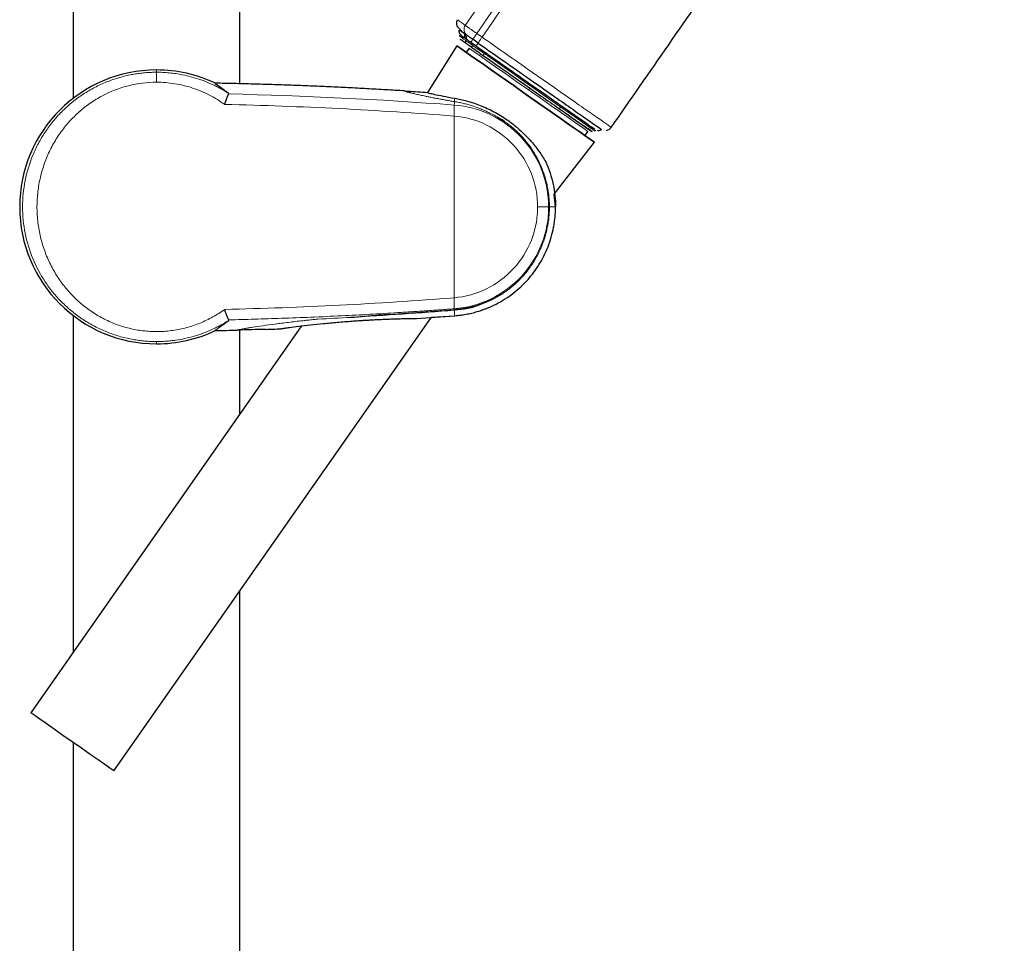
# Model space of a CAD drawing. Units: millimetres. Extents: x 35 to 1124, y 37 to 1510.
# Drawn here: x 755 to 891, y 1030 to 1158 of the extents above; entities that cross this region are included whole.
import ezdxf

# ---------------------------------------------------------------- set-up
doc = ezdxf.new("R2010")
doc.units = ezdxf.units.MM

msp = doc.modelspace()

# ---------------------------------------------------------------- linework, layer by layer
at = {"color": 7, "linetype": 'Continuous', "lineweight": 25}
for p, q in [((785.121, 1148.656), (785.121, 1478.745)), ((762.121, 1456.145), (762.121, 1146.711)), ((815.503, 1155.445), (815.389, 1155.281)), ((815.948, 1155.845), (816.186, 1155.657)), ((816.95, 1154.431), (817.672, 1153.925)), ((817.957, 1154.336), (817.235, 1154.842)), ((815.012, 1153.957), (810.991, 1147.521)), ((816.725, 1153.613), (816.323, 1153.039)), ((832.706, 1141.568), (833.108, 1142.141)), ((834.087, 1142.188), (834.202, 1142.352)), ((828.445, 1133.518), (834.017, 1140.65)), ((828.638, 1131.745), (828.446, 1133.52)), ((762.121, 1116.78), (762.121, 1070.4)), ((767.729, 1054.001), (811.51, 1116.526)), ((811.51, 1116.526), (814.738, 1116.752)), ((793.591, 1115.344), (756.261, 1062.031)), ((785.121, 1103.247), (785.121, 1114.77)), ((785.121, 581.745), (785.121, 1078.839)), ((762.121, 1057.927), (762.121, 604.345))]:
    msp.add_line(p, q, dxfattribs=at)
at = {"color": 8, "linetype": 'Continuous', "lineweight": 18}
for p, q in [((818.513, 1155.142), (817.792, 1155.647)), ((816.252, 1154.676), (815.952, 1154.886)), ((816.367, 1154.839), (816.252, 1154.676)), ((817.312, 1154.177), (817.197, 1154.013)), ((773.621, 1150.305), (773.621, 1150.619)), ((829.478, 1145.659), (829.363, 1145.495)), ((830.241, 1144.881), (829.363, 1145.495)), ((773.621, 1112.872), (773.621, 1113.186))]:
    msp.add_line(p, q, dxfattribs=at)
at = {"color": 7, "linetype": 'Continuous', "lineweight": 25, "flags": 128}
for points in [[(815.952, 1154.886), (815.875, 1154.94), (815.605, 1155.129), (815.443, 1155.243), (815.389, 1155.281), (815.389, 1155.281)], [(816.264, 1154.912), (816.276, 1154.903), (816.289, 1154.894), (816.302, 1154.885), (816.314, 1154.876), (816.327, 1154.867), (816.34, 1154.858), (816.353, 1154.849), (816.367, 1154.839)], [(816.367, 1154.839), (816.37, 1154.837), (816.374, 1154.834), (816.378, 1154.832), (816.382, 1154.828), (816.387, 1154.825), (816.393, 1154.821), (816.398, 1154.817), (816.404, 1154.813)], [(815.012, 1153.957), (815.157, 1153.856), (815.586, 1153.556), (816.286, 1153.066), (817.236, 1152.401), (818.407, 1151.581), (819.764, 1150.631), (821.265, 1149.58), (822.865, 1148.459), (824.515, 1147.304), (826.165, 1146.148), (827.765, 1145.028), (829.266, 1143.977), (830.623, 1143.027), (831.794, 1142.207), (832.744, 1141.541), (833.444, 1141.051), (833.873, 1140.751), (834.017, 1140.65), (833.873, 1140.751), (833.444, 1141.051), (832.744, 1141.541), (831.794, 1142.206), (830.623, 1143.026), (829.266, 1143.976), (827.765, 1145.027), (826.165, 1146.148), (824.515, 1147.303), (822.865, 1148.458), (821.265, 1149.579), (819.763, 1150.63), (818.407, 1151.58), (817.235, 1152.4), (816.285, 1153.066), (815.585, 1153.556), (815.157, 1153.856), (815.012, 1153.957)], [(832.706, 1141.568), (832.558, 1141.671), (832.119, 1141.978), (831.406, 1142.478), (830.443, 1143.152), (829.266, 1143.976), (827.918, 1144.92), (826.446, 1145.951), (824.904, 1147.03), (823.349, 1148.119), (821.835, 1149.179), (820.419, 1150.171), (819.15, 1151.059), (818.076, 1151.812), (817.234, 1152.401), (816.655, 1152.807), (816.36, 1153.013), (816.323, 1153.039)], [(834.087, 1142.188), (834.044, 1142.218), (833.707, 1142.454), (833.042, 1142.919), (832.074, 1143.597), (830.833, 1144.466), (830.241, 1144.881)], [(767.729, 1054.001), (767.585, 1054.101), (767.161, 1054.398), (766.478, 1054.877), (765.57, 1055.512), (764.483, 1056.274), (763.271, 1057.122), (761.995, 1058.016), (760.719, 1058.909), (759.507, 1059.758), (758.42, 1060.519), (757.512, 1061.155), (756.829, 1061.633), (756.405, 1061.93), (756.261, 1062.031), (756.261, 1062.031)]]:
    msp.add_lwpolyline(points, dxfattribs=at)
at = {"color": 8, "linetype": 'Continuous', "lineweight": 18, "flags": 128}
for points in [[(817.197, 1154.013), (817.027, 1154.133), (816.863, 1154.248), (816.711, 1154.354), (816.574, 1154.45), (816.457, 1154.532), (816.363, 1154.598), (816.294, 1154.646), (816.252, 1154.676)], [(824.917, 1147.876), (823.319, 1148.995), (821.783, 1150.071), (820.366, 1151.062), (819.125, 1151.932), (818.106, 1152.645), (817.349, 1153.176), (816.882, 1153.502), (816.725, 1153.613), (816.725, 1153.613)], [(818.822, 1152.876), (818.619, 1153.018), (818.416, 1153.16), (818.212, 1153.303), (818.009, 1153.445), (817.806, 1153.587), (817.603, 1153.729), (817.4, 1153.872), (817.197, 1154.013)], [(829.363, 1145.495), (828.161, 1146.337), (826.913, 1147.21), (825.626, 1148.112), (824.306, 1149.036), (822.958, 1149.98), (821.591, 1150.937), (820.21, 1151.904), (818.822, 1152.876)], [(833.108, 1142.141), (832.951, 1142.251), (832.485, 1142.577), (831.728, 1143.107), (830.709, 1143.82), (829.468, 1144.689), (828.052, 1145.681), (826.516, 1146.757), (824.917, 1147.876)]]:
    msp.add_lwpolyline(points, dxfattribs=at)
at = {"color": 8, "linetype": 'Continuous', "lineweight": 18}
for centre, radius, start, end in [((817.011, 1156.208), 0.99, 145.43431, 234.47141), ((853.018, 1130.687), 43.173, 144.67979, 145.979), ((836.119, 1141.467), 22.26, 144.67952, 145.96651)]:
    msp.add_arc(centre, radius, start, end, dxfattribs=at)
at = {"color": 7, "linetype": 'Continuous', "lineweight": 25}
for centre, radius, start, end in [((773.621, 1131.745), 18.874, 90, 270), ((773.621, 1131.745), 18.874, 64.60834, 90), ((773.621, 1131.745), 18.874, 270, 295.39182), ((770.326, 1713.307), 598.72, 271.089868, 271.381116)]:
    msp.add_arc(centre, radius, start, end, dxfattribs=at)
at = {"color": 8, "linetype": 'Continuous', "lineweight": 18}
for points, knots in [([(874.502, 1231.165), (874.482, 1231.143), (874.463, 1231.122), (874.444, 1231.1), (874.423, 1231.077), (874.402, 1231.054), (874.381, 1231.031), (874.215, 1230.845), (874.048, 1230.66), (873.882, 1230.474), (873.549, 1230.103), (873.216, 1229.731), (872.884, 1229.359), (872.22, 1228.616), (871.557, 1227.87), (870.897, 1227.124), (869.575, 1225.63), (868.259, 1224.131), (866.95, 1222.627), (864.333, 1219.618), (861.741, 1216.587), (859.175, 1213.534), (856.608, 1210.481), (854.068, 1207.405), (851.554, 1204.308), (850.297, 1202.759), (849.046, 1201.205), (847.802, 1199.646), (846.559, 1198.086), (845.322, 1196.522), (844.092, 1194.952), (839.171, 1188.674), (834.358, 1182.312), (829.654, 1175.868), (828.478, 1174.257), (827.309, 1172.641), (826.146, 1171.02), (824.984, 1169.399), (823.829, 1167.773), (822.681, 1166.142), (820.494, 1163.035), (818.332, 1159.911), (816.195, 1156.77)], [0.118931247, 0.118931247, 0.118931247, 0.118931247, 0.119017795, 0.119017795, 0.119017795, 0.119111045, 0.119111045, 0.119111045, 0.119857048, 0.119857048, 0.119857048, 0.121349052, 0.121349052, 0.121349052, 0.124333061, 0.124333061, 0.124333061, 0.130301078, 0.130301078, 0.130301078, 0.142237114, 0.142237114, 0.142237114, 0.154173149, 0.154173149, 0.154173149, 0.160141167, 0.160141167, 0.160141167, 0.166109184, 0.166109184, 0.166109184, 0.189981255, 0.189981255, 0.189981255, 0.195949272, 0.195949272, 0.195949272, 0.20191729, 0.20191729, 0.20191729, 0.213287189, 0.213287189, 0.213287189, 0.213287189]), ([(817.792, 1155.647), (819.922, 1158.778), (822.078, 1161.891), (824.26, 1164.987), (825.405, 1166.613), (826.558, 1168.234), (827.717, 1169.85), (828.877, 1171.466), (830.043, 1173.077), (831.216, 1174.683), (835.909, 1181.108), (840.71, 1187.449), (845.619, 1193.709), (846.846, 1195.273), (848.08, 1196.833), (849.32, 1198.388), (850.561, 1199.942), (851.808, 1201.491), (853.062, 1203.035), (855.57, 1206.124), (858.104, 1209.189), (860.663, 1212.233), (863.223, 1215.277), (865.808, 1218.299), (868.419, 1221.299), (869.724, 1222.798), (871.036, 1224.293), (872.354, 1225.782), (873.014, 1226.526), (873.674, 1227.269), (874.337, 1228.011), (874.668, 1228.381), (874.999, 1228.752), (875.331, 1229.122), (875.494, 1229.303), (875.657, 1229.484), (875.82, 1229.666)], [0.119126342, 0.119126342, 0.119126342, 0.119126342, 0.130492276, 0.130492276, 0.130492276, 0.136460294, 0.136460294, 0.136460294, 0.142428311, 0.142428311, 0.142428311, 0.166300382, 0.166300382, 0.166300382, 0.172268399, 0.172268399, 0.172268399, 0.178236417, 0.178236417, 0.178236417, 0.190172452, 0.190172452, 0.190172452, 0.202108488, 0.202108488, 0.202108488, 0.208076505, 0.208076505, 0.208076505, 0.211060514, 0.211060514, 0.211060514, 0.212552518, 0.212552518, 0.212552518, 0.213283224, 0.213283224, 0.213283224, 0.213283224]), ([(876.284, 1229.104), (873.349, 1225.827), (852.673, 1202.299), (833.619, 1177.424), (818.513, 1155.142)], [0.10534481, 0.10534481, 0.10534481, 0.10534481, 0.23096094, 1, 1, 1, 1]), ([(815.187, 1157.486), (815.159, 1157.506), (815.076, 1157.565), (815.748, 1157.088), (816.195, 1156.77)], [0, 0, 0, 0, 0.33369506, 1, 1, 1, 1]), ([(816.147, 1155.604), (816.11, 1155.551), (816.083, 1155.492), (816.068, 1155.429), (816.053, 1155.365), (816.051, 1155.298), (816.062, 1155.234), (816.072, 1155.169), (816.096, 1155.107), (816.13, 1155.052), (816.165, 1154.997), (816.211, 1154.949), (816.264, 1154.912)], [0.00000005, 0.00000005, 0.00000005, 0.00000005, 0.24536901, 0.24536901, 0.24536901, 0.49691267, 0.49691267, 0.49691267, 0.74845634, 0.74845634, 0.74845634, 1, 1, 1, 1]), ([(816.26, 1155.525), (816.223, 1155.473), (816.197, 1155.414), (816.182, 1155.353), (816.167, 1155.29), (816.164, 1155.224), (816.174, 1155.16), (816.183, 1155.097), (816.205, 1155.035), (816.238, 1154.98), (816.271, 1154.925), (816.315, 1154.877), (816.367, 1154.839)], [-0.0001736, -0.0001736, -0.0001736, -0.0001736, 0.2453581, 0.2453581, 0.2453581, 0.4969054, 0.4969054, 0.4969054, 0.7484527, 0.7484527, 0.7484527, 1, 1, 1, 1]), ([(816.288, 1155.505), (816.254, 1155.457), (816.226, 1155.399), (816.195, 1155.27), (816.192, 1155.2), (816.215, 1155.065), (816.24, 1155), (816.312, 1154.891), (816.357, 1154.846), (816.404, 1154.813)], [0, 0, 0, 0, 0.25, 0.25, 0.5, 0.5, 0.75, 0.75, 1, 1, 1, 1]), ([(816.195, 1156.77), (816.204, 1156.763), (816.22, 1156.751), (816.254, 1156.725), (816.296, 1156.695), (816.344, 1156.66), (816.399, 1156.621), (816.46, 1156.577), (816.526, 1156.53), (816.598, 1156.479), (816.674, 1156.426), (816.782, 1156.35), (816.931, 1156.245), (817.128, 1156.108), (817.339, 1155.96), (817.562, 1155.805), (817.715, 1155.7), (817.792, 1155.647)], [0, 0, 0, 0, 0.0526764, 0.1047673, 0.1562725, 0.2071908, 0.2575232, 0.3072691, 0.3564296, 0.4050045, 0.4529925, 0.5003945, 0.5983363, 0.6972689, 0.7971886, 0.8981002, 1, 1, 1, 1]), ([(816.322, 1154.26), (816.265, 1154.3), (816.215, 1154.371), (816.188, 1154.533), (816.211, 1154.618), (816.252, 1154.676)], [0, 0, 0, 0, 0.5, 0.5, 1, 1, 1, 1]), ([(816.435, 1155.402), (816.402, 1155.353), (816.374, 1155.295), (816.342, 1155.167), (816.339, 1155.097), (816.362, 1154.962), (816.387, 1154.897), (816.458, 1154.788), (816.503, 1154.744), (816.551, 1154.711)], [0, 0, 0, 0, 0.25, 0.25, 0.5, 0.5, 0.75, 0.75, 1, 1, 1, 1]), ([(816.95, 1154.431), (816.95, 1154.431), (816.956, 1154.44), (816.983, 1154.48), (817.005, 1154.512), (817.06, 1154.592), (817.094, 1154.641), (817.164, 1154.742), (817.201, 1154.794), (817.235, 1154.842)], [0, 0, 0, 0, 0.25, 0.25, 0.5, 0.5, 0.75, 0.75, 1, 1, 1, 1]), ([(818.513, 1155.142), (818.439, 1155.035), (818.365, 1154.929), (818.297, 1154.831), (818.229, 1154.734), (818.167, 1154.644), (818.115, 1154.57), (818.064, 1154.495), (818.023, 1154.436), (817.996, 1154.396), (817.969, 1154.357), (817.956, 1154.337), (817.957, 1154.336)], [0, 0, 0, 0, 0.25155262, 0.25155262, 0.25155262, 0.50310525, 0.50310525, 0.50310525, 0.75465787, 0.75465787, 0.75465787, 0.99999995, 0.99999995, 0.99999995, 0.99999995]), ([(818.513, 1155.142), (819.523, 1154.435), (821.548, 1153.019), (824.566, 1150.91), (827.532, 1148.839), (830.357, 1146.868), (832.882, 1145.106), (834.845, 1143.736), (836.098, 1142.858), (836.241, 1142.758), (836.312, 1142.709)], [0, 0, 0, 0, 0.12217417, 0.24505019, 0.36809557, 0.49335038, 0.62004926, 0.7473892, 0.87490535, 1, 1, 1, 1]), ([(817.045, 1153.754), (817.041, 1153.757), (817.052, 1153.785), (817.111, 1153.886), (817.157, 1153.956), (817.197, 1154.013)], [0, 0, 0, 0, 0.5, 0.5, 1, 1, 1, 1]), ([(818.65, 1152.63), (818.65, 1152.63), (818.667, 1152.654), (818.734, 1152.75), (818.782, 1152.818), (818.822, 1152.876)], [0, 0, 0, 0, 0.5, 0.5, 1, 1, 1, 1]), ([(773.621, 1113.186), (773.488, 1113.186), (773.221, 1113.188), (772.82, 1113.202), (772.417, 1113.223), (772.014, 1113.254), (771.61, 1113.294), (771.205, 1113.343), (770.8, 1113.402), (770.394, 1113.469), (769.543, 1113.631), (768.23, 1113.962), (766.807, 1114.474), (765.686, 1114.975), (764.608, 1115.523), (763.309, 1116.308), (761.859, 1117.392), (760.523, 1118.612), (759.311, 1119.956), (757.877, 1121.897), (756.446, 1124.581), (755.383, 1128.087), (755.023, 1131.745), (755.383, 1135.403), (756.27, 1138.328), (757.305, 1140.519), (758.235, 1142.077), (759.312, 1143.535), (760.523, 1144.879), (761.86, 1146.098), (763.31, 1147.182), (764.608, 1147.968), (765.686, 1148.515), (766.807, 1149.016), (768.23, 1149.529), (769.65, 1149.887), (770.716, 1150.079), (771.445, 1150.181), (772.173, 1150.252), (772.898, 1150.297), (773.38, 1150.302), (773.621, 1150.305)], [0, 0, 0, 0, 0.0068386, 0.0137058, 0.0206019, 0.027527, 0.0344815, 0.0414655, 0.0484793, 0.0555231, 0.0625972, 0.0930063, 0.1251249, 0.1404329, 0.1563812, 0.1876159, 0.2188451, 0.2500702, 0.2812958, 0.3125277, 0.3749521, 0.4374422, 0.4999657, 0.562488, 0.6249702, 0.6562299, 0.6874759, 0.7187122, 0.7499404, 0.7811648, 0.8123906, 0.8436221, 0.8595803, 0.8748762, 0.907009, 0.9374057, 0.9501019, 0.962708, 0.9752255, 0.9876557, 1, 1, 1, 1]), ([(773.621, 1148.931), (773.621, 1148.95), (773.621, 1148.968), (773.621, 1148.987), (773.621, 1149.01), (773.621, 1149.033), (773.621, 1149.056), (773.621, 1149.102), (773.621, 1149.147), (773.621, 1149.192), (773.621, 1149.283), (773.621, 1149.371), (773.621, 1149.456), (773.621, 1149.541), (773.621, 1149.622), (773.621, 1149.698), (773.621, 1149.774), (773.621, 1149.845), (773.621, 1149.909), (773.621, 1149.972), (773.621, 1150.029), (773.621, 1150.078), (773.621, 1150.127), (773.621, 1150.169), (773.621, 1150.202), (773.621, 1150.235), (773.621, 1150.26), (773.621, 1150.277), (773.621, 1150.285), (773.621, 1150.292), (773.621, 1150.297), (773.621, 1150.299), (773.621, 1150.301), (773.621, 1150.302), (773.621, 1150.303), (773.621, 1150.304), (773.621, 1150.305)], [-0.00000297, -0.00000297, -0.00000297, -0.00000297, 0.02563018, 0.02563018, 0.02563018, 0.05727165, 0.05727165, 0.05727165, 0.12055459, 0.12055459, 0.12055459, 0.24712047, 0.24712047, 0.24712047, 0.37368634, 0.37368634, 0.37368634, 0.50025222, 0.50025222, 0.50025222, 0.6268181, 0.6268181, 0.6268181, 0.75338397, 0.75338397, 0.75338397, 0.87994985, 0.87994985, 0.87994985, 0.94323279, 0.94323279, 0.94323279, 0.97487426, 0.97487426, 0.97487426, 0.99999487, 0.99999487, 0.99999487, 0.99999487]), ([(773.621, 1150.305), (773.766, 1150.304), (774.056, 1150.302), (774.493, 1150.286), (774.931, 1150.26), (775.37, 1150.223), (775.811, 1150.176), (776.534, 1150.08), (777.545, 1149.898), (778.81, 1149.574), (780.062, 1149.158), (781.057, 1148.746), (781.836, 1148.374), (782.402, 1148.08), (782.987, 1147.751), (783.374, 1147.508), (783.573, 1147.384)], [0, 0, 0, 0, 0.0412049, 0.0826199, 0.1242367, 0.1660463, 0.2080398, 0.2502076, 0.3737737, 0.5002843, 0.6219685, 0.7502058, 0.8079105, 0.8688247, 0.9328813, 1, 1, 1, 1]), ([(783.014, 1117.62), (782.487, 1117.239), (781.939, 1116.891), (781.371, 1116.576), (780.804, 1116.261), (780.218, 1115.981), (779.618, 1115.736), (779.017, 1115.492), (778.402, 1115.284), (777.776, 1115.114), (777.15, 1114.944), (776.514, 1114.813), (775.872, 1114.72), (775.229, 1114.628), (774.582, 1114.575), (773.933, 1114.562), (773.284, 1114.55), (772.634, 1114.577), (771.989, 1114.644), (771.344, 1114.711), (770.702, 1114.817), (770.07, 1114.963), (769.438, 1115.108), (768.815, 1115.292), (768.206, 1115.513), (767.596, 1115.734), (767, 1115.992), (766.422, 1116.284), (765.843, 1116.577), (765.282, 1116.904), (764.741, 1117.264), (764.201, 1117.624), (763.681, 1118.017), (763.186, 1118.439), (762.69, 1118.861), (762.219, 1119.313), (761.774, 1119.792), (761.329, 1120.271), (760.911, 1120.776), (760.523, 1121.306), (760.134, 1121.836), (759.775, 1122.389), (759.448, 1122.963), (759.12, 1123.537), (758.825, 1124.131), (758.563, 1124.742), (758.302, 1125.353), (758.074, 1125.981), (757.882, 1126.621), (757.69, 1127.262), (757.534, 1127.914), (757.415, 1128.575), (757.296, 1129.236), (757.214, 1129.904), (757.17, 1130.575), (757.126, 1131.247), (757.12, 1131.921), (757.152, 1132.593), (757.184, 1133.265), (757.254, 1133.935), (757.361, 1134.598), (757.468, 1135.261), (757.612, 1135.917), (757.793, 1136.561), (757.973, 1137.205), (758.189, 1137.837), (758.44, 1138.453), (758.691, 1139.07), (758.976, 1139.67), (759.293, 1140.25), (759.61, 1140.831), (759.959, 1141.391), (760.339, 1141.929), (760.718, 1142.466), (761.127, 1142.98), (761.563, 1143.467), (761.999, 1143.954), (762.462, 1144.415), (762.95, 1144.847), (763.438, 1145.278), (763.95, 1145.681), (764.484, 1146.051), (765.017, 1146.421), (765.572, 1146.759), (766.145, 1147.063), (767.291, 1147.671), (768.51, 1148.14), (769.768, 1148.455), (771.026, 1148.77), (772.324, 1148.931), (773.621, 1148.931)], [2, 2, 2, 2, 2.6343716, 2.6343716, 2.6343716, 3.2687432, 3.2687432, 3.2687432, 3.9031148, 3.9031148, 3.9031148, 4.5374864, 4.5374864, 4.5374864, 5.171858, 5.171858, 5.171858, 5.8062296, 5.8062296, 5.8062296, 6.4406012, 6.4406012, 6.4406012, 7.0749728, 7.0749728, 7.0749728, 7.7093444, 7.7093444, 7.7093444, 8.343716, 8.343716, 8.343716, 8.9780876, 8.9780876, 8.9780876, 9.6124592, 9.6124592, 9.6124592, 10.2468308, 10.2468308, 10.2468308, 10.8812024, 10.8812024, 10.8812024, 11.515574, 11.515574, 11.515574, 12.1499456, 12.1499456, 12.1499456, 12.7843172, 12.7843172, 12.7843172, 13.4186888, 13.4186888, 13.4186888, 14.0530604, 14.0530604, 14.0530604, 14.687432, 14.687432, 14.687432, 15.3218036, 15.3218036, 15.3218036, 15.9561752, 15.9561752, 15.9561752, 16.5905468, 16.5905468, 16.5905468, 17.2249184, 17.2249184, 17.2249184, 17.85929, 17.85929, 17.85929, 18.4936616, 18.4936616, 18.4936616, 19.1280332, 19.1280332, 19.1280332, 19.7624048, 19.7624048, 19.7624048, 21.031148, 21.031148, 21.031148, 22.2998912, 22.2998912, 22.2998912, 22.2998912]), ([(773.621, 1148.931), (774.463, 1148.931), (775.305, 1148.863), (776.137, 1148.73), (776.552, 1148.663), (776.965, 1148.58), (777.374, 1148.48), (777.783, 1148.381), (778.188, 1148.265), (778.587, 1148.133), (779.387, 1147.87), (780.165, 1147.544), (780.914, 1147.159), (781.288, 1146.967), (781.655, 1146.76), (782.013, 1146.539), (782.192, 1146.429), (782.37, 1146.315), (782.544, 1146.197), (782.632, 1146.139), (782.719, 1146.079), (782.805, 1146.019), (782.875, 1145.97), (782.945, 1145.921), (783.014, 1145.871)], [2, 2, 2, 2, 2.9522284, 2.9522284, 2.9522284, 3.4283426, 3.4283426, 3.4283426, 3.9044568, 3.9044568, 3.9044568, 4.8566852, 4.8566852, 4.8566852, 5.3327994, 5.3327994, 5.3327994, 5.5708565, 5.5708565, 5.5708565, 5.6898851, 5.6898851, 5.6898851, 5.7861954, 5.7861954, 5.7861954, 5.7861954]), ([(807.841, 1147.728), (807.84, 1147.726), (807.839, 1147.722), (807.85, 1147.712), (807.87, 1147.701), (807.901, 1147.687), (807.941, 1147.672), (807.99, 1147.654), (808.05, 1147.635), (808.119, 1147.614), (808.198, 1147.591), (808.286, 1147.565), (808.383, 1147.539), (808.49, 1147.51), (808.607, 1147.48), (808.732, 1147.448), (808.896, 1147.407), (809.108, 1147.355), (809.375, 1147.292), (809.573, 1147.247), (809.671, 1147.224)], [0, 0, 0, 0, 0.0499989, 0.0999981, 0.1499975, 0.199997, 0.2499965, 0.2999963, 0.3499965, 0.3999973, 0.4499983, 0.4999994, 0.5500004, 0.6000016, 0.6500032, 0.700005, 0.7500064, 0.8333367, 0.916668, 1, 1, 1, 1]), ([(825.09, 1148.121), (825.09, 1148.121), (825.073, 1148.097), (825.006, 1148.001), (824.958, 1147.934), (824.917, 1147.876)], [0, 0, 0, 0, 0.5, 0.5, 1, 1, 1, 1]), ([(814.701, 1146.26), (814.591, 1146.278), (814.373, 1146.314), (814.052, 1146.368), (813.736, 1146.422), (813.426, 1146.476), (813.122, 1146.531), (812.824, 1146.585), (812.532, 1146.638), (812.246, 1146.692), (811.968, 1146.745), (811.697, 1146.798), (811.433, 1146.85), (811.177, 1146.902), (810.928, 1146.953), (810.643, 1147.012), (810.329, 1147.079), (809.991, 1147.152), (809.785, 1147.198), (809.682, 1147.222)], [0, 0, 0, 0, 0.0535731, 0.1071459, 0.1607178, 0.2142891, 0.2678609, 0.3214338, 0.3750064, 0.4285782, 0.4821496, 0.5357216, 0.5892941, 0.6428662, 0.6964376, 0.750009, 0.83334, 0.9166705, 1, 1, 1, 1]), ([(814.701, 1146.26), (814.805, 1146.242), (815.012, 1146.207), (815.325, 1146.147), (815.637, 1146.081), (815.948, 1146.009), (816.258, 1145.931), (816.567, 1145.846), (816.875, 1145.756), (817.251, 1145.639), (817.693, 1145.488), (818.201, 1145.297), (818.702, 1145.089), (819.198, 1144.867), (819.523, 1144.704), (819.686, 1144.624)], [0, 0, 0, 0, 0.0644394, 0.1283358, 0.191704, 0.2545596, 0.3169181, 0.3787954, 0.4402078, 0.5011716, 0.6029327, 0.703608, 0.8032842, 0.9020509, 1, 1, 1, 1]), ([(814.651, 1144.272), (814.655, 1144.45), (814.66, 1144.629), (814.669, 1144.968), (814.672, 1145.127), (814.677, 1145.401), (814.677, 1145.516), (814.674, 1145.692), (814.671, 1145.752), (814.665, 1145.786)], [0, 0, 0, 0, 0.25, 0.25, 0.5, 0.5, 0.75, 0.75, 1, 1, 1, 1]), ([(827.684, 1131.745), (827.684, 1133.499), (827.352, 1135.255), (826.071, 1138.52), (825.121, 1140.033), (822.735, 1142.605), (821.299, 1143.667), (818.139, 1145.19), (816.414, 1145.653), (814.665, 1145.786)], [0, 0, 0, 0, 0.25, 0.25, 0.5, 0.5, 0.75, 0.75, 1, 1, 1, 1]), ([(829.061, 1145.34), (829.092, 1145.319), (829.145, 1145.318), (829.263, 1145.378), (829.323, 1145.437), (829.363, 1145.495)], [0, 0, 0, 0, 0.5, 0.5, 1, 1, 1, 1]), ([(814.651, 1144.272), (814.657, 1142.228), (814.664, 1139.118), (814.667, 1135.963), (814.669, 1133.853), (814.669, 1132.792), (814.669, 1127.503), (814.663, 1123.304), (814.651, 1119.219)], [0, 0, 0, 0, 0.25, 0.375, 0.375, 0.5, 0.5, 1, 1, 1, 1]), ([(814.651, 1144.272), (816.202, 1144.141), (817.729, 1143.717), (820.524, 1142.346), (821.794, 1141.398), (823.9, 1139.105), (824.739, 1137.76), (825.869, 1134.86), (826.162, 1133.302), (826.162, 1131.745)], [0, 0, 0, 0, 0.25, 0.25, 0.5, 0.5, 0.75, 0.75, 1, 1, 1, 1]), ([(827.796, 1131.745), (827.795, 1131.873), (827.793, 1132.129), (827.776, 1132.513), (827.751, 1132.898), (827.714, 1133.283), (827.667, 1133.668), (827.61, 1134.051), (827.542, 1134.434), (827.464, 1134.815), (827.274, 1135.624), (826.888, 1136.854), (826.176, 1138.426), (825.272, 1139.914), (824.421, 1140.993), (823.717, 1141.746), (823.233, 1142.217), (822.712, 1142.678), (822.153, 1143.127), (821.758, 1143.406), (821.557, 1143.547)], [0, 0, 0, 0, 0.0276018, 0.055295, 0.0830679, 0.1109089, 0.1388057, 0.1667464, 0.1947184, 0.2227094, 0.2507068, 0.3742124, 0.5005403, 0.6225408, 0.7495928, 0.7966392, 0.8452677, 0.8954193, 0.9470237, 1, 1, 1, 1]), ([(826.162, 1131.745), (826.161, 1130.967), (826.089, 1130.188), (825.801, 1128.658), (825.587, 1127.906), (824.739, 1125.73), (823.9, 1124.385), (821.794, 1122.093), (820.524, 1121.144), (817.729, 1119.773), (816.202, 1119.35), (814.651, 1119.219)], [0, 0, 0, 0, 0.125, 0.125, 0.25, 0.25, 0.5, 0.5, 0.75, 0.75, 1, 1, 1, 1]), ([(814.665, 1117.705), (816.424, 1117.838), (818.16, 1118.306), (819.747, 1119.076), (821.335, 1119.846), (822.777, 1120.918), (823.971, 1122.218), (825.165, 1123.517), (826.113, 1125.044), (826.746, 1126.691), (827.063, 1127.515), (827.301, 1128.369), (827.458, 1129.237), (827.537, 1129.672), (827.595, 1130.11), (827.633, 1130.549), (827.652, 1130.769), (827.665, 1130.989), (827.674, 1131.21), (827.678, 1131.32), (827.681, 1131.43), (827.683, 1131.541), (827.684, 1131.609), (827.684, 1131.677), (827.684, 1131.745)], [2.0000008, 2.0000008, 2.0000008, 2.0000008, 3.9590678, 3.9590678, 3.9590678, 5.9181348, 5.9181348, 5.9181348, 7.8772018, 7.8772018, 7.8772018, 8.8567353, 8.8567353, 8.8567353, 9.3465021, 9.3465021, 9.3465021, 9.5913854, 9.5913854, 9.5913854, 9.7138271, 9.7138271, 9.7138271, 9.7895306, 9.7895306, 9.7895306, 9.7895306]), ([(827.796, 1131.745), (827.795, 1131.617), (827.793, 1131.36), (827.776, 1130.974), (827.75, 1130.588), (827.714, 1130.202), (827.666, 1129.816), (827.609, 1129.431), (827.54, 1129.047), (827.461, 1128.665), (827.271, 1127.856), (826.885, 1126.628), (826.172, 1125.057), (825.265, 1123.567), (824.411, 1122.485), (823.704, 1121.732), (823.22, 1121.261), (822.698, 1120.801), (822.139, 1120.353), (821.743, 1120.075), (821.542, 1119.934)], [0, 0, 0, 0, 0.0276631, 0.0554181, 0.0832535, 0.1111573, 0.1391175, 0.1671218, 0.1951577, 0.2232128, 0.2512745, 0.3743632, 0.500263, 0.6225347, 0.7499034, 0.7968716, 0.8454308, 0.8955209, 0.9470712, 1, 1, 1, 1]), ([(827.684, 1131.745), (827.667, 1131.745), (827.644, 1131.745), (827.614, 1131.745), (827.583, 1131.745), (827.546, 1131.745), (827.502, 1131.745), (827.458, 1131.745), (827.407, 1131.745), (827.35, 1131.745), (827.292, 1131.745), (827.229, 1131.745), (827.16, 1131.745), (827.091, 1131.745), (827.016, 1131.745), (826.937, 1131.745), (826.859, 1131.745), (826.776, 1131.745), (826.691, 1131.745), (826.606, 1131.745), (826.518, 1131.745), (826.429, 1131.745), (826.341, 1131.745), (826.251, 1131.745), (826.162, 1131.745)], [0, 0, 0, 0, 0.125, 0.125, 0.125, 0.25, 0.25, 0.25, 0.375, 0.375, 0.375, 0.5, 0.5, 0.5, 0.625, 0.625, 0.625, 0.75, 0.75, 0.75, 0.875, 0.875, 0.875, 0.99997941, 0.99997941, 0.99997941, 0.99997941]), ([(814.665, 1117.705), (814.671, 1117.739), (814.674, 1117.799), (814.677, 1117.974), (814.677, 1118.09), (814.672, 1118.364), (814.669, 1118.523), (814.66, 1118.861), (814.655, 1119.041), (814.651, 1119.218)], [0, 0, 0, 0, 0.25, 0.25, 0.5, 0.5, 0.75, 0.75, 1, 1, 1, 1]), ([(814.665, 1117.705), (814.019, 1117.657), (812.726, 1117.561), (810.786, 1117.424), (808.845, 1117.294), (806.258, 1117.128), (803.022, 1116.938), (799.016, 1116.728), (794.968, 1116.543), (790.96, 1116.389), (787.194, 1116.268), (784.764, 1116.208), (783.59, 1116.179)], [0, 0, 0, 0, 0.06249625, 0.12499519, 0.18749648, 0.2499998, 0.37500912, 0.5000006, 0.63674249, 0.76565779, 0.8867441, 1, 1, 1, 1]), ([(783.571, 1116.106), (783.456, 1116.033), (783.23, 1115.89), (782.888, 1115.687), (782.552, 1115.495), (782.221, 1115.317), (781.896, 1115.149), (781.578, 1114.993), (780.961, 1114.705), (780.046, 1114.327), (778.794, 1113.912), (777.533, 1113.59), (776.455, 1113.396), (775.588, 1113.287), (774.93, 1113.229), (774.274, 1113.192), (773.838, 1113.188), (773.621, 1113.186)], [0, 0, 0, 0, 0.0389855, 0.0769661, 0.113925, 0.1498467, 0.1847172, 0.2185239, 0.2512558, 0.3796081, 0.5014002, 0.627346, 0.750279, 0.8133308, 0.8759886, 0.9382214, 1, 1, 1, 1]), ([(784.757, 1114.761), (784.759, 1114.763), (784.764, 1114.767), (784.783, 1114.775), (784.812, 1114.784), (784.852, 1114.795), (784.901, 1114.807), (784.961, 1114.82), (785.087, 1114.847), (785.326, 1114.894), (785.745, 1114.968), (786.264, 1115.055), (787.07, 1115.184), (788.272, 1115.364), (789.662, 1115.557), (790.862, 1115.713), (791.798, 1115.83), (792.774, 1115.946), (793.665, 1116.047), (794.463, 1116.134), (795.155, 1116.206), (795.626, 1116.253), (795.862, 1116.277)], [0, 0, 0, 0, 0.0179395, 0.0358736, 0.0538202, 0.071797, 0.0898216, 0.1079116, 0.1260843, 0.1879549, 0.2508873, 0.3128865, 0.3762652, 0.50086, 0.6260369, 0.6876423, 0.7502989, 0.8123682, 0.8752421, 0.9165981, 0.9581673, 1, 1, 1, 1])]:
    msp.add_open_spline(points, degree=3, knots=knots, dxfattribs=at)
at = {"color": 7, "linetype": 'Continuous', "lineweight": 25}
for points, knots in [([(836.318, 1142.704), (838.962, 1146.503), (844.265, 1154.122), (852.071, 1165.42), (859.594, 1176.426), (866.674, 1186.933), (873.268, 1196.921), (879.385, 1206.351), (884.967, 1215.387), (888.692, 1221.161), (890.519, 1223.995)], [0, 0, 0, 0, 0.1421015, 0.2849906, 0.4215945, 0.5513847, 0.6739604, 0.7890391, 0.8964735, 1, 1, 1, 1]), ([(815.051, 1157.504), (814.998, 1157.295), (814.873, 1156.809), (815.269, 1156.371), (815.585, 1156.13), (815.673, 1156.062)], [0, 0, 0, 0, 0.3513221, 0.8174391, 1, 1, 1, 1]), ([(815.322, 1156.122), (815.319, 1155.962), (815.312, 1155.569), (815.828, 1155.24), (816.135, 1155.044)], [0, 0, 0, 0, 0.4057895, 1, 1, 1, 1]), ([(815.397, 1156.13), (815.387, 1156.136), (815.358, 1156.156), (815.829, 1155.826), (816.147, 1155.604)], [0, 0, 0, 0, 0.3260303, 1, 1, 1, 1]), ([(816.322, 1154.26), (816.002, 1154.484), (815.381, 1154.919), (815.5, 1154.836), (815.558, 1154.796)], [0, 0, 0, 0, 0.5153307, 1, 1, 1, 1]), ([(816.264, 1154.912), (816.266, 1154.91), (816.27, 1154.907), (816.274, 1154.904), (816.276, 1154.903)], [0, 0, 0, 0, 0.4999955, 1, 1, 1, 1]), ([(817.045, 1153.754), (817.024, 1153.769), (816.981, 1153.799), (816.918, 1153.843), (816.856, 1153.886), (816.774, 1153.944), (816.674, 1154.014), (816.567, 1154.089), (816.474, 1154.154), (816.402, 1154.204), (816.349, 1154.241), (816.331, 1154.254), (816.322, 1154.26)], [0, 0, 0, 0, 0.0610478, 0.1216489, 0.182197, 0.2430868, 0.371379, 0.5000951, 0.6283874, 0.7571037, 0.8782374, 1, 1, 1, 1]), ([(816.398, 1154.817), (816.399, 1154.817), (816.401, 1154.815), (816.403, 1154.814), (816.404, 1154.813)], [0, 0, 0, 0, 0.5006179, 1, 1, 1, 1]), ([(816.435, 1155.402), (816.452, 1155.39), (816.483, 1155.368), (816.578, 1155.301), (816.642, 1155.257), (816.792, 1155.152), (816.879, 1155.091), (817.057, 1154.966), (817.148, 1154.902), (817.235, 1154.842)], [0, 0, 0, 0, 0.25, 0.25, 0.5, 0.5, 0.75, 0.75, 1, 1, 1, 1]), ([(816.551, 1154.711), (816.567, 1154.699), (816.616, 1154.664), (816.767, 1154.559), (816.864, 1154.491), (816.95, 1154.431)], [0, 0, 0, 0, 0.5, 0.5, 1, 1, 1, 1]), ([(817.957, 1154.336), (819.245, 1153.434), (821.829, 1151.625), (825.652, 1148.948), (828.989, 1146.612), (831.636, 1144.759), (833.536, 1143.428), (834.622, 1142.668), (835.053, 1142.366), (834.922, 1142.458), (834.921, 1142.459)], [0, 0, 0, 0, 0.1641514, 0.3292344, 0.4947333, 0.6203813, 0.7465101, 0.8728136, 0.9987371, 1, 1, 1, 1]), ([(817.672, 1153.925), (818.626, 1153.258), (820.532, 1151.923), (823.369, 1149.936), (826.133, 1148.001), (828.32, 1146.47), (829.91, 1145.357), (831.371, 1144.333), (832.855, 1143.295), (833.897, 1142.565), (834.024, 1142.476), (834.07, 1142.444)], [0, 0, 0, 0, 0.1323021, 0.2644815, 0.3966816, 0.5285902, 0.5959477, 0.661165, 0.7933576, 0.925582, 1, 1, 1, 1]), ([(818.65, 1152.63), (819.553, 1151.998), (820.464, 1151.36), (822.278, 1150.09), (823.181, 1149.458), (824.95, 1148.219), (825.817, 1147.612), (827.49, 1146.441), (828.296, 1145.876), (829.061, 1145.34)], [0, 0, 0, 0, 0.25, 0.25, 0.5, 0.5, 0.75, 0.75, 1, 1, 1, 1]), ([(781.714, 1148.796), (781.714, 1148.792), (781.714, 1148.784), (781.726, 1148.765), (781.746, 1148.742), (781.776, 1148.715), (781.814, 1148.682), (781.862, 1148.644), (781.919, 1148.601), (781.984, 1148.553), (782.058, 1148.499), (782.141, 1148.44), (782.232, 1148.375), (782.332, 1148.305), (782.439, 1148.228), (782.555, 1148.146), (782.679, 1148.057), (782.81, 1147.962), (782.949, 1147.86), (783.095, 1147.752), (783.248, 1147.636), (783.407, 1147.514), (783.518, 1147.427), (783.573, 1147.383)], [0, 0, 0, 0, 0.0431169, 0.0866204, 0.1305224, 0.1748342, 0.219567, 0.2647314, 0.3103377, 0.3563958, 0.4029151, 0.4499047, 0.4973733, 0.5453291, 0.5937799, 0.6427331, 0.6921956, 0.742174, 0.7926742, 0.8437021, 0.8952626, 0.9473605, 1, 1, 1, 1]), ([(807.841, 1147.728), (806.97, 1147.781), (805.23, 1147.887), (802.619, 1148.033), (800.008, 1148.169), (797.396, 1148.294), (794.784, 1148.407), (792.171, 1148.508), (789.557, 1148.597), (786.943, 1148.675), (784.329, 1148.742), (782.586, 1148.778), (781.714, 1148.796)], [0, 0, 0, 0, 0.1000048, 0.2000042, 0.2999995, 0.3999923, 0.4999843, 0.5999777, 0.6999742, 0.7999758, 0.8999839, 1, 1, 1, 1]), ([(783.014, 1145.871), (783.028, 1145.914), (783.057, 1146), (783.099, 1146.122), (783.138, 1146.234), (783.174, 1146.336), (783.206, 1146.428), (783.235, 1146.51), (783.261, 1146.583), (783.283, 1146.646), (783.303, 1146.7), (783.319, 1146.746), (783.333, 1146.783), (783.363, 1146.861), (783.408, 1146.972), (783.464, 1147.1), (783.513, 1147.199), (783.555, 1147.272), (783.579, 1147.3), (783.591, 1147.313)], [0, 0, 0, 0, 0.0617753, 0.12058, 0.1761333, 0.2281799, 0.2764997, 0.3209233, 0.3613086, 0.397545, 0.4295529, 0.4572756, 0.480672, 0.4997151, 0.6079485, 0.7125771, 0.813043, 0.9089393, 1, 1, 1, 1]), ([(783.588, 1147.315), (783.592, 1147.321), (783.601, 1147.332), (783.602, 1147.348), (783.594, 1147.365), (783.581, 1147.377), (783.575, 1147.382)], [0, 0, 0, 0, 0.2555552, 0.5062586, 0.7538095, 1, 1, 1, 1]), ([(810.991, 1147.521), (810.983, 1147.508), (811.061, 1147.479), (811.386, 1147.389), (811.636, 1147.329), (812.283, 1147.185), (812.68, 1147.103), (813.619, 1146.919), (814.149, 1146.821), (814.735, 1146.719)], [0, 0, 0, 0, 0.25, 0.25, 0.5, 0.5, 0.75, 0.75, 1, 1, 1, 1]), ([(814.735, 1146.719), (815.275, 1146.625), (815.841, 1146.501), (816.722, 1146.259), (817.021, 1146.168), (817.631, 1145.965), (817.943, 1145.852), (818.88, 1145.483), (819.503, 1145.197), (820.431, 1144.702), (820.739, 1144.526), (821.354, 1144.151), (821.66, 1143.951), (822.549, 1143.333), (823.11, 1142.89), (823.907, 1142.183), (824.166, 1141.939), (824.658, 1141.448), (824.892, 1141.2), (825.339, 1140.701), (825.552, 1140.45), (825.957, 1139.944), (826.149, 1139.689), (826.69, 1138.935), (827.003, 1138.444), (827.279, 1137.968)], [0, 0, 0, 0, 0.125, 0.125, 0.1875, 0.1875, 0.25, 0.25, 0.375, 0.375, 0.4375, 0.4375, 0.5, 0.5, 0.625, 0.625, 0.6875, 0.6875, 0.75, 0.75, 0.8125, 0.8125, 0.875, 0.875, 1, 1, 1, 1]), ([(829.061, 1145.34), (829.657, 1144.923), (830.911, 1144.045), (832.387, 1143.012), (833.435, 1142.278), (833.755, 1142.054), (833.616, 1142.152), (833.184, 1142.454), (833.122, 1142.497)], [0, 0, 0, 0, 0.1683677, 0.3538696, 0.552854, 0.7593355, 0.9658168, 1, 1, 1, 1]), ([(830.152, 1144.577), (830.602, 1144.262), (831.54, 1143.605), (832.617, 1142.851), (833.353, 1142.335), (833.617, 1142.151), (833.336, 1142.348), (832.813, 1142.714), (832.281, 1143.087), (832.148, 1143.18)], [0, 0, 0, 0, 0.1401179, 0.2920972, 0.4531578, 0.6191754, 0.7851926, 0.9462533, 1, 1, 1, 1]), ([(821.557, 1143.547), (821.457, 1143.614), (821.254, 1143.75), (820.939, 1143.947), (820.722, 1144.074), (820.612, 1144.138)], [0, 0, 0, 0, 0.3243657, 0.6577686, 1, 1, 1, 1]), ([(820.98, 1143.915), (821.077, 1143.855), (821.272, 1143.736), (821.462, 1143.609), (821.557, 1143.546)], [0, 0, 0, 0, 0.4999995, 1, 1, 1, 1]), ([(834.388, 1142.305), (834.433, 1142.273), (834.486, 1142.234), (834.666, 1142.265), (834.744, 1142.296), (834.806, 1142.335), (834.849, 1142.369), (834.89, 1142.409), (834.913, 1142.441), (834.925, 1142.456)], [0, 0, 0, 0, 0.6277643, 0.7534723, 0.8532249, 0.8949975, 0.9324936, 0.9669734, 1, 1, 1, 1]), ([(835.668, 1142.29), (835.797, 1142.326), (836.056, 1142.399), (836.231, 1142.602), (836.319, 1142.704)], [0, 0, 0, 0, 0.4999999, 1, 1, 1, 1]), ([(827.279, 1137.968), (827.747, 1136.944), (828.089, 1135.887), (828.533, 1133.788), (828.635, 1132.746), (828.637, 1131.745)], [0, 0, 0, 0, 0.5, 0.5, 1, 1, 1, 1]), ([(814.736, 1116.752), (814.866, 1116.763), (815.125, 1116.784), (815.514, 1116.829), (815.904, 1116.884), (816.294, 1116.949), (816.685, 1117.025), (817.076, 1117.112), (817.465, 1117.21), (817.854, 1117.318), (818.241, 1117.437), (818.626, 1117.568), (819.008, 1117.709), (819.388, 1117.861), (819.764, 1118.023), (820.83, 1118.519), (822.563, 1119.555), (824.605, 1121.368), (826.36, 1123.613), (827.443, 1125.711), (828.072, 1127.569), (828.343, 1128.71), (828.496, 1129.634), (828.578, 1130.339), (828.628, 1131.043), (828.634, 1131.512), (828.637, 1131.745)], [0, 0, 0, 0, 0.01731, 0.0347293, 0.0522525, 0.0698742, 0.0875887, 0.1053901, 0.1232723, 0.1412291, 0.1592541, 0.1773406, 0.1954821, 0.2136716, 0.2319022, 0.2501669, 0.3706243, 0.4998548, 0.6124723, 0.7494481, 0.812448, 0.8740736, 0.905807, 0.9373983, 0.9688085, 1, 1, 1, 1]), ([(821.542, 1119.934), (821.437, 1119.865), (821.227, 1119.726), (820.905, 1119.528), (820.579, 1119.339), (820.249, 1119.158), (819.914, 1118.987), (819.575, 1118.825), (819.231, 1118.671), (818.882, 1118.526), (818.441, 1118.357), (817.905, 1118.173), (817.273, 1117.988), (816.633, 1117.833), (815.987, 1117.708), (815.335, 1117.611), (814.896, 1117.572), (814.676, 1117.552)], [0, 0, 0, 0, 0.0514727, 0.1028195, 0.1540763, 0.2052791, 0.2564641, 0.3076675, 0.3589256, 0.4102744, 0.4617497, 0.5517469, 0.6413707, 0.7308141, 0.8202711, 0.9099355, 1, 1, 1, 1]), ([(783.588, 1116.176), (783.582, 1116.184), (783.568, 1116.2), (783.544, 1116.236), (783.518, 1116.282), (783.489, 1116.339), (783.457, 1116.407), (783.423, 1116.485), (783.385, 1116.575), (783.344, 1116.678), (783.294, 1116.813), (783.238, 1116.972), (783.171, 1117.162), (783.097, 1117.371), (783.043, 1117.533), (783.014, 1117.62)], [0, 0, 0, 0, 0.056477, 0.1148405, 0.1750516, 0.2370329, 0.3006975, 0.3659288, 0.4325903, 0.5005284, 0.5748875, 0.6847532, 0.7709224, 0.8767263, 1, 1, 1, 1]), ([(818.469, 1118.379), (818.403, 1118.346), (817.248, 1117.751), (815.926, 1117.628), (814.679, 1117.512)], [0, 0, 0, 0, 0.05688054, 1, 1, 1, 1]), ([(781.714, 1114.695), (781.709, 1114.716), (781.753, 1114.761), (781.929, 1114.902), (782.062, 1114.997), (782.566, 1115.353), (783.04, 1115.685), (783.573, 1116.107)], [0, 0, 0, 0, 0.25, 0.25, 0.5, 0.5, 1, 1, 1, 1]), ([(790.747, 1114.935), (790.749, 1114.937), (790.753, 1114.94), (790.77, 1114.946), (790.797, 1114.954), (790.846, 1114.965), (790.929, 1114.982), (791.066, 1115.006), (791.238, 1115.034), (791.51, 1115.075), (792.094, 1115.159), (793.191, 1115.301), (794.801, 1115.487), (796.308, 1115.644), (797.582, 1115.764), (798.565, 1115.85), (799.576, 1115.933), (800.491, 1116.002), (801.301, 1116.058), (801.998, 1116.104), (802.464, 1116.131), (802.697, 1116.145)], [0, 0, 0, 0, 0.0156446, 0.0312951, 0.0469728, 0.0626985, 0.0937568, 0.1250632, 0.1563495, 0.1879965, 0.2505034, 0.3757124, 0.5002062, 0.6251971, 0.6869468, 0.7494648, 0.8119357, 0.874748, 0.9165436, 0.9582652, 1, 1, 1, 1]), ([(802.697, 1116.145), (802.813, 1116.152), (803.046, 1116.165), (803.394, 1116.184), (803.742, 1116.203), (804.088, 1116.22), (804.608, 1116.245), (805.296, 1116.275), (806.154, 1116.308), (807.001, 1116.335), (807.746, 1116.354), (808.384, 1116.367), (808.922, 1116.375), (809.27, 1116.379), (809.443, 1116.381)], [0, 0, 0, 0, 0.05019678, 0.10024657, 0.15017593, 0.20001161, 0.24978052, 0.37464794, 0.49841088, 0.62448943, 0.74905916, 0.83354554, 0.91713195, 1, 1, 1, 1])]:
    msp.add_open_spline(points, degree=3, knots=knots, dxfattribs=at)
for points in [[(816.26, 1155.525), (816.221, 1155.552), (816.183, 1155.578), (816.147, 1155.604)], [(816.288, 1155.505), (816.278, 1155.512), (816.269, 1155.518), (816.26, 1155.525)], [(816.288, 1155.505), (816.335, 1155.472), (816.385, 1155.437), (816.435, 1155.402)], [(816.404, 1154.813), (816.451, 1154.78), (816.5, 1154.746), (816.551, 1154.711)], [(817.045, 1153.754), (817.579, 1153.38), (818.115, 1153.005), (818.65, 1152.63)], [(807.84, 1147.727), (807.987, 1147.718), (808.134, 1147.709), (808.28, 1147.7)], [(808.28, 1147.7), (809.184, 1147.642), (810.087, 1147.583), (810.991, 1147.521)], [(820.612, 1144.138), (820.734, 1144.063), (820.857, 1143.989), (820.98, 1143.915)], [(814.679, 1117.512), (809.913, 1117.122), (805.141, 1116.791), (800.365, 1116.517)], [(804.315, 1116.855), (807.771, 1117.058), (811.225, 1117.29), (814.676, 1117.552)], [(783.573, 1116.107), (783.603, 1116.131), (783.613, 1116.155), (783.595, 1116.18)], [(800.365, 1116.518), (801.654, 1116.644), (802.976, 1116.758), (804.315, 1116.856)], [(809.443, 1116.381), (811.208, 1116.497), (812.972, 1116.621), (814.736, 1116.752)], [(788.689, 1114.868), (787.378, 1114.828), (786.067, 1114.792), (784.757, 1114.761)], [(788.689, 1114.868), (789.375, 1114.889), (790.061, 1114.911), (790.747, 1114.935)]]:
    msp.add_open_spline(points, degree=3, dxfattribs=at)
at = {"color": 8, "linetype": 'Continuous', "lineweight": 18}
for points in [[(814.665, 1145.786), (804.323, 1146.565), (793.961, 1147.075), (783.592, 1147.311)], [(814.701, 1146.26), (814.69, 1146.117), (814.678, 1145.959), (814.665, 1145.786)], [(814.702, 1146.277), (814.701, 1146.272), (814.701, 1146.266), (814.701, 1146.261)], [(814.735, 1146.719), (814.726, 1146.593), (814.715, 1146.446), (814.702, 1146.277)], [(783.014, 1145.871), (793.571, 1145.632), (804.121, 1145.097), (814.651, 1144.272)], [(820.612, 1144.138), (820.308, 1144.312), (819.998, 1144.475), (819.686, 1144.624)], [(827.795, 1131.745), (827.759, 1131.745), (827.722, 1131.745), (827.684, 1131.745)], [(828.637, 1131.745), (828.42, 1131.745), (828.14, 1131.745), (827.796, 1131.745)], [(814.651, 1119.218), (804.121, 1118.393), (793.571, 1117.859), (783.014, 1117.62)], [(814.665, 1117.705), (814.669, 1117.653), (814.673, 1117.602), (814.676, 1117.552)], [(814.736, 1116.752), (814.722, 1116.95), (814.703, 1117.203), (814.679, 1117.512)], [(795.862, 1116.277), (797.363, 1116.351), (798.865, 1116.432), (800.365, 1116.518)]]:
    msp.add_open_spline(points, degree=3, dxfattribs=at)

doc.saveas('drawing.dxf')
